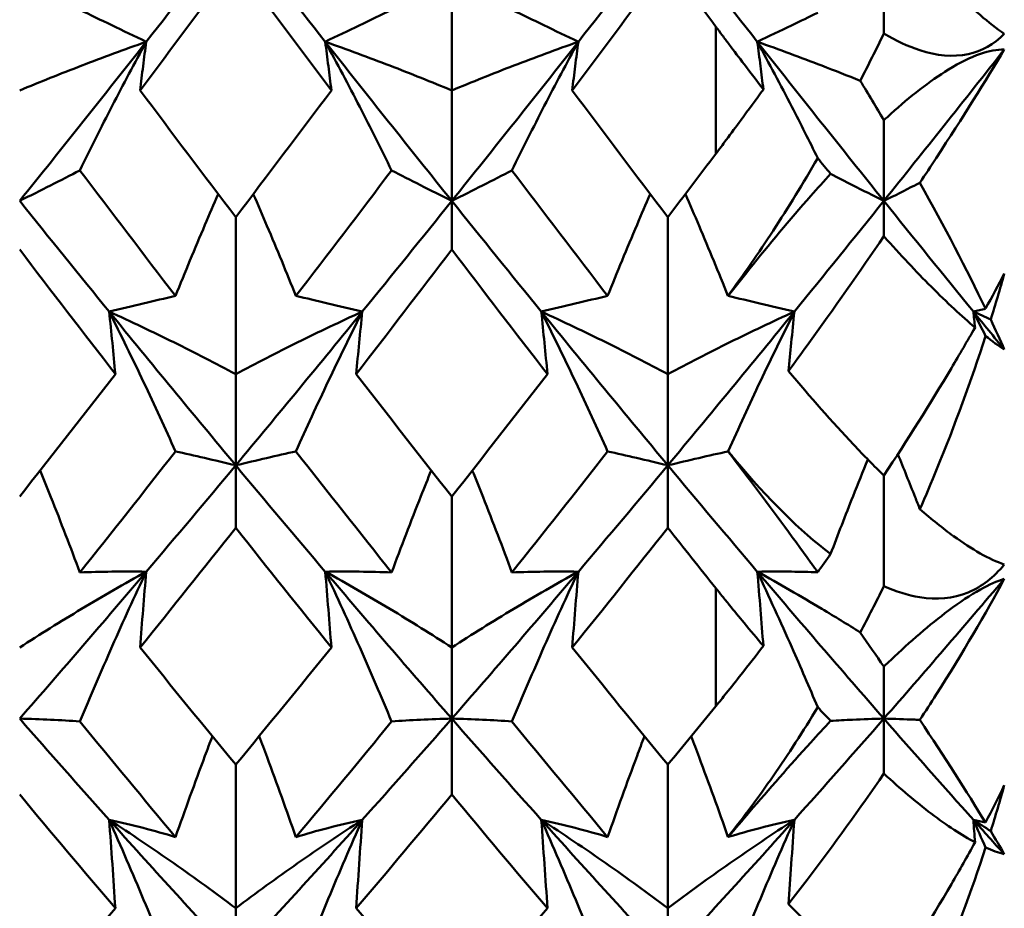
# Model space of a CAD drawing. Units: millimetres. Extents: x 6 to 1082, y 10 to 578.
# Drawn here: x 352 to 355, y 386 to 389 of the extents above; entities that cross this region are included whole.
import ezdxf

# ---------------------------------------------------------------- set-up
doc = ezdxf.new("R2010")
doc.units = ezdxf.units.MM
doc.layers.add('Sichtbare Kanten(SuP)', color=7, linetype='Continuous', lineweight=50)
doc.layers.add('Sichtbare tangentiale Kanten(SuP)', color=7, linetype='Continuous', lineweight=50, true_color=0xc0c0c0)

msp = doc.modelspace()

# ---------------------------------------------------------------- linework, layer by layer
at = {"layer": 'Sichtbare Kanten(SuP)'}
for p, q in [((354.9081, 388.9257), (354.9081, 388.5736)), ((353.6224, 388.8858), (353.6224, 388.4047)), ((353.6224, 388.0759), (353.6224, 388.4047)), ((354.9081, 388.0759), (354.9081, 388.316)), ((353.6224, 388.0759), (353.6224, 387.931)), ((354.9081, 388.0759), (354.9081, 387.9709)), ((352.9795, 388.0277), (352.9795, 387.5608)), ((354.2652, 388.0277), (354.2652, 387.5608)), ((352.9795, 387.2895), (352.9795, 387.5608)), ((354.2652, 387.2895), (354.2652, 387.5608)), ((352.9795, 387.2895), (352.9795, 387.1034)), ((354.2652, 387.2895), (354.2652, 387.1034)), ((354.9081, 387.2587), (354.9081, 386.9296)), ((353.6224, 387.1966), (353.6224, 386.7476)), ((353.6224, 386.5359), (353.6224, 386.7476)), ((354.9081, 386.5359), (354.9081, 386.6905)), ((353.6224, 386.5359), (353.6224, 386.3102)), ((354.9081, 386.5359), (354.9081, 386.3723)), ((352.9795, 386.3991), (352.9795, 385.9717)), ((354.2652, 386.3991), (354.2652, 385.9717)), ((352.9795, 385.8214), (352.9795, 385.9717)), ((354.2652, 385.8214), (354.2652, 385.9717))]:
    msp.add_line(p, q, dxfattribs=at)
for points in [[(352.7133, 388.5494), (352.802, 388.662), (352.8908, 388.7752), (352.9795, 388.889)], [(352.9795, 388.889), (353.0683, 388.7752), (353.157, 388.662), (353.2458, 388.5494)], [(353.999, 388.5494), (354.0877, 388.662), (354.1765, 388.7752), (354.2652, 388.889)], [(354.2652, 388.889), (354.354, 388.7752), (354.4427, 388.662), (354.5315, 388.5494)], [(352.9795, 388.7864), (352.8846, 388.6584), (352.7898, 388.5311), (352.6949, 388.4047)], [(353.2641, 388.4047), (353.1692, 388.5312), (353.0744, 388.6584), (352.9795, 388.7864)], [(354.2652, 388.7864), (354.1704, 388.6584), (354.0755, 388.5311), (353.9806, 388.4047)], [(354.4081, 388.5942), (354.3604, 388.6581), (354.3128, 388.7222), (354.2652, 388.7864)], [(354.9081, 388.5736), (354.885, 388.5262), (354.8615, 388.4795), (354.8376, 388.4335)], [(352.3367, 388.0759), (352.4622, 388.2323), (352.5877, 388.3902), (352.7133, 388.5494)], [(353.2458, 388.5494), (353.3713, 388.3902), (353.4968, 388.2323), (353.6224, 388.0759)], [(353.6224, 388.0759), (353.7479, 388.2323), (353.8734, 388.3902), (353.999, 388.5494)], [(354.5315, 388.5494), (354.657, 388.3902), (354.7826, 388.2323), (354.9081, 388.0759)], [(354.9081, 388.0759), (355.0275, 388.2247), (355.147, 388.3749), (355.2664, 388.5262)], [(354.8376, 388.4335), (354.8617, 388.394), (354.8852, 388.3548), (354.9081, 388.316)], [(352.6949, 388.4047), (352.7898, 388.2782), (352.8847, 388.1525), (352.9795, 388.0277)], [(352.9795, 388.0277), (353.0744, 388.1525), (353.1692, 388.2782), (353.2641, 388.4047)], [(353.9806, 388.4047), (354.0754, 388.2783), (354.1703, 388.1526), (354.2652, 388.0277)], [(354.2652, 388.0277), (354.3129, 388.0903), (354.3605, 388.1532), (354.4081, 388.2163)], [(354.7496, 388.1562), (354.7369, 388.1716), (354.7241, 388.1873), (354.7112, 388.2032)], [(352.8004, 387.7931), (352.7055, 387.9168), (352.6107, 388.0414), (352.5158, 388.1668)], [(353.4433, 388.1668), (353.3484, 388.0414), (353.2535, 387.9168), (353.1586, 387.7931)], [(354.0861, 387.7931), (353.9912, 387.9168), (353.8964, 388.0414), (353.8015, 388.1668)], [(355.0151, 388.1298), (355.0884, 387.9987), (355.1542, 387.873), (355.2105, 387.7554)], [(352.3367, 388.0759), (352.4254, 387.9654), (352.5142, 387.8556), (352.6029, 387.7466)], [(353.3561, 387.7466), (353.4449, 387.8556), (353.5336, 387.9654), (353.6224, 388.0759)], [(353.6224, 388.0759), (353.7111, 387.9654), (353.7999, 387.8556), (353.8886, 387.7466)], [(354.6418, 387.7466), (354.7306, 387.8556), (354.8193, 387.9654), (354.9081, 388.0759)], [(354.9081, 388.0759), (354.9968, 387.9654), (355.0856, 387.8556), (355.1744, 387.7466)], [(352.6213, 387.5608), (352.5264, 387.6832), (352.4316, 387.8066), (352.3367, 387.931)], [(353.6224, 387.931), (353.5275, 387.8066), (353.4326, 387.6832), (353.3378, 387.5608)], [(353.907, 387.5608), (353.812, 387.6833), (353.7172, 387.8067), (353.6224, 387.931)], [(355.2105, 387.7554), (355.23, 387.7908), (355.2487, 387.8257), (355.2664, 387.8599)], [(355.2664, 387.8599), (355.2536, 387.8141), (355.2401, 387.7684), (355.2259, 387.7228)], [(354.4441, 387.7937), (354.4443, 387.7935), (354.4445, 387.7933), (354.4446, 387.7931)], [(355.1744, 387.7466), (355.1865, 387.7496), (355.1986, 387.7525), (355.2105, 387.7554)], [(352.6029, 387.7466), (352.7285, 387.5925), (352.854, 387.44), (352.9795, 387.2895)], [(352.9795, 387.2895), (353.1051, 387.44), (353.2306, 387.5925), (353.3561, 387.7466)], [(353.8886, 387.7466), (354.0142, 387.5925), (354.1397, 387.44), (354.2652, 387.2895)], [(354.2652, 387.2895), (354.3908, 387.44), (354.5163, 387.5925), (354.6418, 387.7466)], [(355.1792, 387.6994), (355.1776, 387.7152), (355.176, 387.7309), (355.1744, 387.7466)], [(355.1744, 387.7466), (355.1865, 387.7224), (355.1986, 387.6982), (355.2105, 387.674)], [(355.2259, 387.7228), (355.2088, 387.7308), (355.1917, 387.7387), (355.1744, 387.7466)], [(355.1744, 387.7466), (355.205, 387.7089), (355.2357, 387.6714), (355.2664, 387.6339)], [(355.2259, 387.7228), (355.2401, 387.6926), (355.2536, 387.6629), (355.2664, 387.6339)], [(355.2664, 387.6339), (355.2491, 387.645), (355.2304, 387.6584), (355.2105, 387.674)], [(352.3367, 387.1966), (352.4316, 387.317), (352.5265, 387.4384), (352.6213, 387.5608)], [(353.3378, 387.5608), (353.4326, 387.4384), (353.5275, 387.3169), (353.6224, 387.1966)], [(353.6224, 387.1966), (353.7172, 387.3169), (353.8121, 387.4383), (353.907, 387.5608)], [(352.8004, 387.3308), (352.7055, 387.2097), (352.6107, 387.0896), (352.5158, 386.9707)], [(353.4433, 386.9707), (353.3484, 387.0896), (353.2535, 387.2097), (353.1586, 387.3308)], [(354.0861, 387.3308), (353.9912, 387.2097), (353.8964, 387.0896), (353.8015, 386.9707)], [(354.4446, 387.3314), (354.4445, 387.3312), (354.4443, 387.331), (354.4441, 387.3308)], [(352.7133, 386.973), (352.802, 387.0775), (352.8908, 387.183), (352.9795, 387.2895)], [(352.9795, 387.2895), (353.0683, 387.183), (353.157, 387.0775), (353.2458, 386.973)], [(353.999, 386.973), (354.0877, 387.0775), (354.1765, 387.183), (354.2652, 387.2895)], [(354.2652, 387.2895), (354.354, 387.183), (354.4427, 387.0775), (354.5315, 386.973)], [(352.9795, 387.1034), (352.8846, 386.9836), (352.7898, 386.865), (352.6949, 386.7476)], [(353.2641, 386.7476), (353.1692, 386.8651), (353.0744, 386.9837), (352.9795, 387.1034)], [(354.2652, 387.1034), (354.1704, 386.9836), (354.0755, 386.865), (353.9806, 386.7476)], [(354.4081, 386.9239), (354.3604, 386.9835), (354.3128, 387.0433), (354.2652, 387.1034)], [(354.7112, 386.9714), (354.724, 386.9894), (354.7368, 387.0075), (354.7496, 387.0257)], [(352.3367, 386.5359), (352.4622, 386.6795), (352.5877, 386.8252), (352.7133, 386.973)], [(353.2458, 386.973), (353.3713, 386.8252), (353.4968, 386.6795), (353.6224, 386.5359)], [(353.6224, 386.5359), (353.7479, 386.6795), (353.8734, 386.8252), (353.999, 386.973)], [(354.5315, 386.973), (354.657, 386.8252), (354.7826, 386.6795), (354.9081, 386.5359)], [(354.9081, 386.9296), (354.885, 386.883), (354.8615, 386.8373), (354.8376, 386.7925)], [(354.9081, 386.5359), (355.0275, 386.6725), (355.147, 386.8111), (355.2664, 386.9515)], [(354.8376, 386.7925), (354.8617, 386.7579), (354.8852, 386.7239), (354.9081, 386.6905)], [(352.6949, 386.7476), (352.7898, 386.6302), (352.8847, 386.514), (352.9795, 386.3991)], [(352.9795, 386.3991), (353.0744, 386.514), (353.1692, 386.6302), (353.2641, 386.7476)], [(353.9806, 386.7476), (354.0754, 386.6303), (354.1703, 386.5141), (354.2652, 386.3991)], [(354.2652, 386.3991), (354.3129, 386.4568), (354.3605, 386.5148), (354.4081, 386.5731)], [(354.7496, 386.5289), (354.7369, 386.5423), (354.7241, 386.5559), (354.7112, 386.5698)], [(352.3367, 386.5359), (352.4254, 386.4344), (352.5142, 386.3341), (352.6029, 386.2349)], [(352.8004, 386.1838), (352.7055, 386.297), (352.6107, 386.4116), (352.5158, 386.5274)], [(353.4433, 386.5274), (353.3484, 386.4116), (353.2535, 386.297), (353.1586, 386.1838)], [(353.3561, 386.2349), (353.4449, 386.3341), (353.5336, 386.4344), (353.6224, 386.5359)], [(353.6224, 386.5359), (353.7111, 386.4344), (353.7999, 386.3341), (353.8886, 386.2349)], [(354.0861, 386.1838), (353.9912, 386.297), (353.8964, 386.4116), (353.8015, 386.5274)], [(354.6418, 386.2349), (354.7306, 386.3341), (354.8193, 386.4344), (354.9081, 386.5359)], [(354.9081, 386.5359), (354.9968, 386.4344), (355.0856, 386.3341), (355.1744, 386.2349)], [(355.0151, 386.532), (355.0884, 386.4219), (355.1542, 386.3193), (355.2105, 386.2268)], [(355.2105, 386.2268), (355.23, 386.2641), (355.2487, 386.3013), (355.2664, 386.3382)], [(355.2664, 386.3382), (355.2536, 386.2923), (355.2401, 386.2466), (355.2259, 386.2012)], [(352.6213, 385.9717), (352.5264, 386.0831), (352.4316, 386.196), (352.3367, 386.3102)], [(353.6224, 386.3102), (353.5275, 386.196), (353.4326, 386.0831), (353.3378, 385.9717)], [(353.907, 385.9717), (353.812, 386.0832), (353.7172, 386.1961), (353.6224, 386.3102)], [(352.6029, 386.2349), (352.7285, 386.0946), (352.854, 385.9567), (352.9795, 385.8214)], [(352.9795, 385.8214), (353.1051, 385.9567), (353.2306, 386.0946), (353.3561, 386.2349)], [(353.8886, 386.2349), (354.0142, 386.0946), (354.1397, 385.9567), (354.2652, 385.8214)], [(354.2652, 385.8214), (354.3908, 385.9567), (354.5163, 386.0946), (354.6418, 386.2349)], [(355.1792, 386.1681), (355.1776, 386.1904), (355.176, 386.2126), (355.1744, 386.2349)], [(355.1744, 386.2349), (355.1865, 386.2322), (355.1986, 386.2295), (355.2105, 386.2268)], [(355.1744, 386.2349), (355.1865, 386.2075), (355.1986, 386.1801), (355.2105, 386.1527)], [(355.2259, 386.2012), (355.2088, 386.2125), (355.1917, 386.2237), (355.1744, 386.2349)], [(355.1744, 386.2349), (355.205, 386.2006), (355.2357, 386.1665), (355.2664, 386.1325)], [(355.2259, 386.2012), (355.2401, 386.1776), (355.2536, 386.1547), (355.2664, 386.1325)], [(354.4441, 386.1844), (354.4443, 386.1842), (354.4445, 386.1841), (354.4446, 386.1839)], [(355.2664, 386.1325), (355.2491, 386.137), (355.2304, 386.1437), (355.2105, 386.1527)], [(352.3367, 385.6418), (352.4316, 385.7503), (352.5265, 385.8603), (352.6213, 385.9717)], [(353.3378, 385.9717), (353.4326, 385.8603), (353.5275, 385.7503), (353.6224, 385.6418)], [(353.6224, 385.6418), (353.7172, 385.7503), (353.8121, 385.8603), (353.907, 385.9717)]]:
    msp.add_open_spline(points, degree=3, dxfattribs=at)
for points, knots in [([(355.0151, 388.8054), (355.0504, 388.7673), (355.084, 388.7326), (355.1697, 388.6488), (355.2214, 388.6037), (355.2664, 388.5726)], [0.10746482, 0.10746482, 0.10746482, 0.10746482, 0.12882649, 0.12882649, 0.16534605, 0.16534605, 0.16534605, 0.16534605]), ([(352.7133, 388.5494), (352.6781, 388.5661), (352.6439, 388.5825), (352.5781, 388.6141), (352.5465, 388.6294), (352.5158, 388.6444)], [-0.05792103, -0.05792103, -0.05792103, -0.05792103, -0.02866431, -0.02866431, 0, 0, 0, 0]), ([(353.2458, 388.5494), (353.2805, 388.5659), (353.3143, 388.582), (353.38, 388.6136), (353.4121, 388.6292), (353.4433, 388.6444)], [-0.05792103, -0.05792103, -0.05792103, -0.05792103, -0.02905939, -0.02905939, 0, 0, 0, 0]), ([(353.999, 388.5494), (353.9638, 388.5661), (353.9296, 388.5825), (353.8638, 388.6141), (353.8322, 388.6294), (353.8015, 388.6444)], [-0.05792103, -0.05792103, -0.05792103, -0.05792103, -0.02865633, -0.02865633, 0, 0, 0, 0]), ([(354.5315, 388.5494), (354.5662, 388.5659), (354.6, 388.582), (354.6595, 388.6107), (354.6856, 388.6233), (354.7112, 388.6357)], [-0.05792103, -0.05792103, -0.05792103, -0.05792103, -0.02904964, -0.02904964, -0.00550679, -0.00550679, -0.00550679, -0.00550679]), ([(354.5495, 388.4077), (354.5304, 388.4325), (354.5112, 388.4575), (354.4773, 388.502), (354.4627, 388.5215), (354.4409, 388.5503), (354.4339, 388.5597), (354.4206, 388.5774), (354.4144, 388.5858), (354.4081, 388.5942)], [0.11254176, 0.11254176, 0.11254176, 0.11254176, 0.11993974, 0.11993974, 0.12559818, 0.12559818, 0.12830011, 0.12830011, 0.13071124, 0.13071124, 0.13071124, 0.13071124]), ([(355.2664, 388.5726), (355.2357, 388.5419), (355.1999, 388.5216), (355.1136, 388.5029), (355.0648, 388.508), (354.9792, 388.5358), (354.9435, 388.5528), (354.9081, 388.5736)], [0, 0, 0, 0, 0.018613, 0.018613, 0.03936909, 0.03936909, 0.0540816, 0.0540816, 0.0540816, 0.0540816]), ([(352.3367, 388.4047), (352.3966, 388.4296), (352.4581, 388.4541), (352.5836, 388.5024), (352.6477, 388.5261), (352.7133, 388.5494)], [-0.06156924, -0.06156924, -0.06156924, -0.06156924, -0.03067444, -0.03067444, 0, 0, 0, 0]), ([(352.7133, 388.5494), (352.6785, 388.4858), (352.6448, 388.4222), (352.579, 388.2947), (352.5469, 388.2307), (352.5158, 388.1668)], [-0.05792102, -0.05792102, -0.05792102, -0.05792102, -0.02906456, -0.02906456, 0, 0, 0, 0]), ([(352.6949, 388.4047), (352.6978, 388.4288), (352.7008, 388.4529), (352.7069, 388.5012), (352.71, 388.5253), (352.7133, 388.5494)], [-0.04871241, -0.04871241, -0.04871241, -0.04871241, -0.02435584, -0.02435584, 0, 0, 0, 0]), ([(353.2641, 388.4047), (353.2612, 388.4288), (353.2582, 388.4529), (353.2521, 388.5012), (353.249, 388.5253), (353.2458, 388.5494)], [-0.04871241, -0.04871241, -0.04871241, -0.04871241, -0.02435581, -0.02435581, 0, 0, 0, 0]), ([(353.2458, 388.5494), (353.281, 388.4849), (353.3152, 388.4204), (353.3809, 388.2929), (353.4125, 388.2298), (353.4433, 388.1668)], [-0.05792103, -0.05792103, -0.05792103, -0.05792103, -0.02866112, -0.02866112, 0, 0, 0, 0]), ([(353.6224, 388.4047), (353.5624, 388.4296), (353.5009, 388.4542), (353.3753, 388.5024), (353.3113, 388.5261), (353.2458, 388.5494)], [-0.06156924, -0.06156924, -0.06156924, -0.06156924, -0.03065143, -0.03065143, 0, 0, 0, 0]), ([(353.6224, 388.4047), (353.6824, 388.4296), (353.7439, 388.4542), (353.8695, 388.5025), (353.9334, 388.5261), (353.999, 388.5494)], [-0.06156923, -0.06156923, -0.06156923, -0.06156923, -0.0306409, -0.0306409, 0, 0, 0, 0]), ([(353.999, 388.5494), (353.9642, 388.4858), (353.9305, 388.4221), (353.8647, 388.2946), (353.8327, 388.2307), (353.8015, 388.1668)], [-0.05792103, -0.05792103, -0.05792103, -0.05792103, -0.02905703, -0.02905703, 0, 0, 0, 0]), ([(353.9806, 388.4047), (353.9835, 388.4288), (353.9865, 388.4529), (353.9926, 388.5012), (353.9958, 388.5253), (353.999, 388.5494)], [-0.04871241, -0.04871241, -0.04871241, -0.04871241, -0.02435577, -0.02435577, 0, 0, 0, 0]), ([(354.5495, 388.4077), (354.5467, 388.4308), (354.5438, 388.4539), (354.5378, 388.5012), (354.5347, 388.5253), (354.5315, 388.5494)], [-0.04770715, -0.04770715, -0.04770715, -0.04770715, -0.02435573, -0.02435573, 0, 0, 0, 0]), ([(354.8376, 388.4335), (354.8001, 388.4486), (354.762, 388.4636), (354.6609, 388.5025), (354.597, 388.5261), (354.5315, 388.5494)], [-0.0495834, -0.0495834, -0.0495834, -0.0495834, -0.03060807, -0.03060807, 0, 0, 0, 0]), ([(354.5315, 388.5494), (354.5667, 388.4849), (354.6009, 388.4204), (354.6604, 388.305), (354.6861, 388.254), (354.7112, 388.2032)], [-0.05792103, -0.05792103, -0.05792103, -0.05792103, -0.02865176, -0.02865176, -0.0055068, -0.0055068, -0.0055068, -0.0055068]), ([(354.9081, 388.316), (354.915, 388.3224), (354.9219, 388.3287), (354.9861, 388.3864), (355.0443, 388.4325), (355.1337, 388.4873), (355.1655, 388.503), (355.2215, 388.5221), (355.2452, 388.5263), (355.2664, 388.5262)], [0.07975202, 0.07975202, 0.07975202, 0.07975202, 0.08321059, 0.08321059, 0.11215255, 0.11215255, 0.12962736, 0.12962736, 0.14518732, 0.14518732, 0.14518732, 0.14518732]), ([(355.2664, 388.5262), (355.2115, 388.4337), (355.1429, 388.3247), (355.0478, 388.1792), (355.0316, 388.1547), (355.0151, 388.1298)], [0, 0, 0, 0, 0.03803853, 0.03803853, 0.04560072, 0.04560072, 0.04560072, 0.04560072]), ([(354.4081, 388.2163), (354.4184, 388.2299), (354.4287, 388.2437), (354.4537, 388.2772), (354.4685, 388.297), (354.5053, 388.347), (354.5274, 388.3772), (354.5495, 388.4077)], [0.00001227, 0.00001227, 0.00001227, 0.00001227, 0.00532055, 0.00532055, 0.01292854, 0.01292854, 0.02435377, 0.02435377, 0.02435377, 0.02435377]), ([(354.7112, 388.2032), (354.6677, 388.1283), (354.6234, 388.0562), (354.5353, 387.921), (354.4904, 387.8561), (354.4441, 387.7937)], [0.14519509, 0.14519509, 0.14519509, 0.14519509, 0.17359054, 0.17359054, 0.2009578, 0.2009578, 0.2009578, 0.2009578]), ([(352.5158, 388.1668), (352.4875, 388.1522), (352.4584, 388.1373), (352.3988, 388.107), (352.3682, 388.0916), (352.3367, 388.0759)], [-0.0584267, -0.0584267, -0.0584267, -0.0584267, -0.02904959, -0.02904959, 0, 0, 0, 0]), ([(353.4433, 388.1668), (353.4711, 388.1524), (353.4998, 388.1377), (353.5594, 388.1074), (353.5904, 388.0919), (353.6224, 388.0759)], [-0.05842671, -0.05842671, -0.05842671, -0.05842671, -0.02944469, -0.02944469, 0, 0, 0, 0]), ([(353.8015, 388.1668), (353.7733, 388.1522), (353.7441, 388.1373), (353.6845, 388.107), (353.6539, 388.0916), (353.6224, 388.0759)], [-0.0584267, -0.0584267, -0.0584267, -0.0584267, -0.02904298, -0.02904298, 0, 0, 0, 0]), ([(354.4446, 387.7931), (354.4655, 387.8198), (354.4867, 387.8467), (354.5664, 387.9461), (354.6276, 388.0197), (354.7105, 388.1133), (354.7302, 388.1351), (354.7496, 388.1562)], [0.00622993, 0.00622993, 0.00622993, 0.00622993, 0.01679331, 0.01679331, 0.0454219, 0.0454219, 0.05443185, 0.05443185, 0.05443185, 0.05443185]), ([(354.7496, 388.1562), (354.771, 388.1452), (354.7928, 388.134), (354.8452, 388.1074), (354.8761, 388.0919), (354.9081, 388.0759)], [-0.05132138, -0.05132138, -0.05132138, -0.05132138, -0.02943488, -0.02943488, 0, 0, 0, 0]), ([(355.0151, 388.1298), (355.01, 388.1272), (355.0049, 388.1246), (354.9702, 388.107), (354.9396, 388.0916), (354.9081, 388.0759)], [-0.03404671, -0.03404671, -0.03404671, -0.03404671, -0.02903357, -0.02903357, 0, 0, 0, 0]), ([(352.8004, 387.7931), (352.8286, 387.8636), (352.8577, 387.9341), (352.9008, 388.0352), (352.914, 388.0658), (352.9274, 388.0964)], [-0.0584267, -0.0584267, -0.0584267, -0.0584267, -0.02904796, -0.02904796, -0.01629274, -0.01629274, -0.01629274, -0.01629274]), ([(353.1586, 387.7931), (353.1308, 387.8626), (353.1021, 387.9322), (353.0591, 388.0333), (353.0455, 388.0648), (353.0317, 388.0964)], [-0.05842671, -0.05842671, -0.05842671, -0.05842671, -0.02944803, -0.02944803, -0.01629268, -0.01629268, -0.01629268, -0.01629268]), ([(354.0861, 387.7931), (354.1144, 387.8636), (354.1435, 387.9341), (354.1865, 388.0352), (354.1997, 388.0658), (354.2131, 388.0964)], [-0.0584267, -0.0584267, -0.0584267, -0.0584267, -0.0290407, -0.0290407, -0.01629274, -0.01629274, -0.01629274, -0.01629274]), ([(354.4441, 387.7937), (354.4163, 387.863), (354.3877, 387.9324), (354.3448, 388.0333), (354.3312, 388.0649), (354.3174, 388.0964)], [-0.05835006, -0.05835006, -0.05835006, -0.05835006, -0.02943968, -0.02943968, -0.01629268, -0.01629268, -0.01629268, -0.01629268]), ([(354.9081, 387.9709), (354.8364, 387.8659), (354.7598, 387.7565), (354.6614, 387.6205), (354.6429, 387.5951), (354.6243, 387.5698)], [0.061272, 0.061272, 0.061272, 0.061272, 0.0916104, 0.0916104, 0.0986226, 0.0986226, 0.0986226, 0.0986226]), ([(355.1792, 387.6994), (355.1397, 387.7326), (355.096, 387.7732), (355.0043, 387.8655), (354.9573, 387.9157), (354.9081, 387.9709)], [0.01884399, 0.01884399, 0.01884399, 0.01884399, 0.04212684, 0.04212684, 0.06386082, 0.06386082, 0.06386082, 0.06386082]), ([(352.6029, 387.7466), (352.6377, 387.7551), (352.6714, 387.7632), (352.7372, 387.7787), (352.7692, 387.7861), (352.8004, 387.7931)], [-0.05792102, -0.05792102, -0.05792102, -0.05792102, -0.02906625, -0.02906625, 0, 0, 0, 0]), ([(353.3561, 387.7466), (353.3209, 387.7552), (353.2867, 387.7634), (353.221, 387.7789), (353.1894, 387.7862), (353.1586, 387.7931)], [-0.05792103, -0.05792103, -0.05792103, -0.05792103, -0.02866431, -0.02866431, 0, 0, 0, 0]), ([(353.8886, 387.7466), (353.9234, 387.7551), (353.9571, 387.7632), (354.0229, 387.7787), (354.055, 387.7861), (354.0861, 387.7931)], [-0.05792103, -0.05792103, -0.05792103, -0.05792103, -0.02905939, -0.02905939, 0, 0, 0, 0]), ([(354.6418, 387.7466), (354.6066, 387.7552), (354.5724, 387.7634), (354.5068, 387.7789), (354.4753, 387.7861), (354.4446, 387.7931)], [-0.05792103, -0.05792103, -0.05792103, -0.05792103, -0.02865633, -0.02865633, -0.00007799, -0.00007799, -0.00007799, -0.00007799]), ([(352.6213, 387.5608), (352.6184, 387.5917), (352.6154, 387.6227), (352.6093, 387.6847), (352.6061, 387.7156), (352.6029, 387.7466)], [-0.04871241, -0.04871241, -0.04871241, -0.04871241, -0.02435587, -0.02435587, 0, 0, 0, 0]), ([(352.6029, 387.7466), (352.6381, 387.6766), (352.6723, 387.6066), (352.738, 387.468), (352.7697, 387.3994), (352.8004, 387.3308)], [-0.05792103, -0.05792103, -0.05792103, -0.05792103, -0.0286677, -0.0286677, 0, 0, 0, 0]), ([(352.9795, 387.5608), (352.9196, 387.5927), (352.8581, 387.6243), (352.7326, 387.6862), (352.6685, 387.7167), (352.6029, 387.7466)], [-0.06156924, -0.06156924, -0.06156924, -0.06156924, -0.03068198, -0.03068198, 0, 0, 0, 0]), ([(352.9795, 387.5608), (353.0395, 387.5927), (353.1009, 387.6243), (353.2265, 387.6862), (353.2905, 387.7167), (353.3561, 387.7466)], [-0.06156924, -0.06156924, -0.06156924, -0.06156924, -0.03067444, -0.03067444, 0, 0, 0, 0]), ([(353.3561, 387.7466), (353.3214, 387.6776), (353.2877, 387.6085), (353.2219, 387.4699), (353.1898, 387.4003), (353.1586, 387.3308)], [-0.05792102, -0.05792102, -0.05792102, -0.05792102, -0.02906456, -0.02906456, 0, 0, 0, 0]), ([(353.3378, 387.5608), (353.3407, 387.5917), (353.3437, 387.6227), (353.3498, 387.6847), (353.3529, 387.7156), (353.3561, 387.7466)], [-0.04871241, -0.04871241, -0.04871241, -0.04871241, -0.02435584, -0.02435584, 0, 0, 0, 0]), ([(353.907, 387.5608), (353.9041, 387.5917), (353.9011, 387.6227), (353.895, 387.6847), (353.8919, 387.7156), (353.8886, 387.7466)], [-0.04871241, -0.04871241, -0.04871241, -0.04871241, -0.02435581, -0.02435581, 0, 0, 0, 0]), ([(353.8886, 387.7466), (353.9239, 387.6766), (353.958, 387.6066), (354.0238, 387.468), (354.0554, 387.3994), (354.0861, 387.3308)], [-0.05792103, -0.05792103, -0.05792103, -0.05792103, -0.02866112, -0.02866112, 0, 0, 0, 0]), ([(354.2652, 387.5608), (354.2052, 387.5928), (354.1437, 387.6243), (354.0182, 387.6863), (353.9542, 387.7167), (353.8886, 387.7466)], [-0.06156924, -0.06156924, -0.06156924, -0.06156924, -0.03065143, -0.03065143, 0, 0, 0, 0]), ([(354.2652, 387.5608), (354.3253, 387.5928), (354.3868, 387.6243), (354.5123, 387.6863), (354.5763, 387.7167), (354.6418, 387.7466)], [-0.06156923, -0.06156923, -0.06156923, -0.06156923, -0.0306409, -0.0306409, 0, 0, 0, 0]), ([(354.6418, 387.7466), (354.6071, 387.6775), (354.5734, 387.6084), (354.5077, 387.4701), (354.4757, 387.4007), (354.4446, 387.3314)], [-0.05792103, -0.05792103, -0.05792103, -0.05792103, -0.02905703, -0.02905703, -0.00007799, -0.00007799, -0.00007799, -0.00007799]), ([(354.6243, 387.5698), (354.627, 387.5978), (354.6297, 387.6257), (354.6355, 387.6847), (354.6386, 387.7156), (354.6418, 387.7466)], [-0.04634495, -0.04634495, -0.04634495, -0.04634495, -0.02435577, -0.02435577, 0, 0, 0, 0]), ([(354.9081, 387.2587), (354.9778, 387.3647), (355.0458, 387.4726), (355.133, 387.6191), (355.1565, 387.6595), (355.1792, 387.6994)], [0.08749042, 0.08749042, 0.08749042, 0.08749042, 0.12538914, 0.12538914, 0.13976463, 0.13976463, 0.13976463, 0.13976463]), ([(355.2105, 387.674), (355.1675, 387.5406), (355.119, 387.4084), (355.0493, 387.2386), (355.0324, 387.1987), (355.0151, 387.1592)], [0.01944841, 0.01944841, 0.01944841, 0.01944841, 0.06147768, 0.06147768, 0.0745884, 0.0745884, 0.0745884, 0.0745884]), ([(354.6243, 387.5698), (354.6892, 387.4924), (354.7541, 387.4188), (354.8487, 387.3183), (354.8789, 387.2875), (354.9081, 387.2587)], [0.03712535, 0.03712535, 0.03712535, 0.03712535, 0.07057026, 0.07057026, 0.08681111, 0.08681111, 0.08681111, 0.08681111]), ([(352.8004, 387.3308), (352.8283, 387.3246), (352.8569, 387.3182), (352.9166, 387.3044), (352.9476, 387.2971), (352.9795, 387.2895)], [-0.05842671, -0.05842671, -0.05842671, -0.05842671, -0.02945159, -0.02945159, 0, 0, 0, 0]), ([(353.1586, 387.3308), (353.1304, 387.3246), (353.1013, 387.318), (353.0416, 387.3042), (353.0111, 387.297), (352.9795, 387.2895)], [-0.0584267, -0.0584267, -0.0584267, -0.0584267, -0.02904959, -0.02904959, 0, 0, 0, 0]), ([(354.0861, 387.3308), (354.114, 387.3246), (354.1427, 387.3182), (354.2023, 387.3044), (354.2333, 387.2971), (354.2652, 387.2895)], [-0.05842671, -0.05842671, -0.05842671, -0.05842671, -0.02944469, -0.02944469, 0, 0, 0, 0]), ([(354.4441, 387.3308), (354.416, 387.3245), (354.3869, 387.318), (354.3273, 387.3042), (354.2968, 387.297), (354.2652, 387.2895)], [-0.05835005, -0.05835005, -0.05835005, -0.05835005, -0.02904298, -0.02904298, 0, 0, 0, 0]), ([(354.4441, 387.3308), (354.4658, 387.3027), (354.4871, 387.2748), (354.5718, 387.163), (354.6328, 387.0801), (354.6975, 386.9903), (354.7044, 386.9808), (354.7112, 386.9714)], [0.00625599, 0.00625599, 0.00625599, 0.00625599, 0.01760894, 0.01760894, 0.05202243, 0.05202243, 0.056109, 0.056109, 0.056109, 0.056109]), ([(354.7496, 387.0257), (354.6586, 387.0946), (354.5631, 387.1891), (354.4588, 387.3141), (354.4517, 387.3227), (354.4446, 387.3314)], [0.07636179, 0.07636179, 0.07636179, 0.07636179, 0.11423052, 0.11423052, 0.11701187, 0.11701187, 0.11701187, 0.11701187]), ([(355.0151, 387.1592), (355.0104, 387.1711), (355.0058, 387.183), (354.9842, 387.2373), (354.9671, 387.2799), (354.9496, 387.3224)], [-0.03404658, -0.03404658, -0.03404658, -0.03404658, -0.02943968, -0.02943968, -0.01293166, -0.01293166, -0.01293166, -0.01293166]), ([(354.7496, 387.0257), (354.7713, 387.0831), (354.7936, 387.1405), (354.8307, 387.2342), (354.8454, 387.2705), (354.8602, 387.3069)], [-0.05132138, -0.05132138, -0.05132138, -0.05132138, -0.0290407, -0.0290407, -0.0149402, -0.0149402, -0.0149402, -0.0149402]), ([(352.5158, 386.9707), (352.4879, 387.0454), (352.4592, 387.1201), (352.4192, 387.2212), (352.4086, 387.2478), (352.3978, 387.2743)], [-0.05842671, -0.05842671, -0.05842671, -0.05842671, -0.02945401, -0.02945401, -0.01915587, -0.01915587, -0.01915587, -0.01915587]), ([(353.4433, 386.9707), (353.4715, 387.0464), (353.5006, 387.1222), (353.5407, 387.2233), (353.5509, 387.2488), (353.5612, 387.2743)], [-0.0584267, -0.0584267, -0.0584267, -0.0584267, -0.02904796, -0.02904796, -0.01915596, -0.01915596, -0.01915596, -0.01915596]), ([(353.8015, 386.9707), (353.7736, 387.0454), (353.745, 387.1201), (353.7049, 387.2213), (353.6943, 387.2478), (353.6835, 387.2743)], [-0.05842671, -0.05842671, -0.05842671, -0.05842671, -0.02944803, -0.02944803, -0.01915587, -0.01915587, -0.01915587, -0.01915587]), ([(355.0151, 387.1592), (355.0504, 387.1285), (355.084, 387.1016), (355.1697, 387.0394), (355.2214, 387.0094), (355.2664, 386.9946)], [0.10746482, 0.10746482, 0.10746482, 0.10746482, 0.12882649, 0.12882649, 0.16534605, 0.16534605, 0.16534605, 0.16534605]), ([(355.2664, 386.9946), (355.2357, 386.9564), (355.1999, 386.9283), (355.1136, 386.8927), (355.0648, 386.8891), (354.9792, 386.9027), (354.9435, 386.9141), (354.9081, 386.9296)], [0, 0, 0, 0, 0.018613, 0.018613, 0.03936909, 0.03936909, 0.0540816, 0.0540816, 0.0540816, 0.0540816]), ([(352.3367, 386.7476), (352.3966, 386.7863), (352.458, 386.8246), (352.5835, 386.8997), (352.6476, 386.9367), (352.7133, 386.973)], [-0.06156924, -0.06156924, -0.06156924, -0.06156924, -0.03069873, -0.03069873, 0, 0, 0, 0]), ([(352.7133, 386.973), (352.6781, 386.9735), (352.6439, 386.9735), (352.5781, 386.9727), (352.5465, 386.9719), (352.5158, 386.9707)], [-0.05792103, -0.05792103, -0.05792103, -0.05792103, -0.02867001, -0.02867001, 0, 0, 0, 0]), ([(352.7133, 386.973), (352.6785, 386.8991), (352.6448, 386.8252), (352.579, 386.6766), (352.547, 386.602), (352.5158, 386.5274)], [-0.05792102, -0.05792102, -0.05792102, -0.05792102, -0.02907001, -0.02907001, 0, 0, 0, 0]), ([(352.6949, 386.7476), (352.6978, 386.7852), (352.7008, 386.8228), (352.7069, 386.8979), (352.71, 386.9355), (352.7133, 386.973)], [-0.04871241, -0.04871241, -0.04871241, -0.04871241, -0.02435589, -0.02435589, 0, 0, 0, 0]), ([(353.2458, 386.973), (353.2805, 386.9735), (353.3142, 386.9735), (353.38, 386.9727), (353.4121, 386.9719), (353.4433, 386.9707)], [-0.05792102, -0.05792102, -0.05792102, -0.05792102, -0.02906625, -0.02906625, 0, 0, 0, 0]), ([(353.2641, 386.7476), (353.2612, 386.7852), (353.2582, 386.8228), (353.2521, 386.8979), (353.249, 386.9355), (353.2458, 386.973)], [-0.04871241, -0.04871241, -0.04871241, -0.04871241, -0.02435587, -0.02435587, 0, 0, 0, 0]), ([(353.2458, 386.973), (353.281, 386.8981), (353.3152, 386.8231), (353.3809, 386.6746), (353.4125, 386.601), (353.4433, 386.5274)], [-0.05792103, -0.05792103, -0.05792103, -0.05792103, -0.0286677, -0.0286677, 0, 0, 0, 0]), ([(353.6224, 386.7476), (353.5624, 386.7864), (353.501, 386.8246), (353.3755, 386.8998), (353.3114, 386.9367), (353.2458, 386.973)], [-0.06156924, -0.06156924, -0.06156924, -0.06156924, -0.03068198, -0.03068198, 0, 0, 0, 0]), ([(353.6224, 386.7476), (353.6823, 386.7864), (353.7438, 386.8246), (353.8693, 386.8998), (353.9334, 386.9367), (353.999, 386.973)], [-0.06156924, -0.06156924, -0.06156924, -0.06156924, -0.03067444, -0.03067444, 0, 0, 0, 0]), ([(353.999, 386.973), (353.9638, 386.9735), (353.9296, 386.9735), (353.8638, 386.9727), (353.8322, 386.9719), (353.8015, 386.9707)], [-0.05792103, -0.05792103, -0.05792103, -0.05792103, -0.02866431, -0.02866431, 0, 0, 0, 0]), ([(353.999, 386.973), (353.9642, 386.8991), (353.9305, 386.8251), (353.8647, 386.6766), (353.8327, 386.602), (353.8015, 386.5274)], [-0.05792102, -0.05792102, -0.05792102, -0.05792102, -0.02906456, -0.02906456, 0, 0, 0, 0]), ([(353.9806, 386.7476), (353.9835, 386.7852), (353.9865, 386.8228), (353.9926, 386.8979), (353.9958, 386.9355), (353.999, 386.973)], [-0.04871241, -0.04871241, -0.04871241, -0.04871241, -0.02435584, -0.02435584, 0, 0, 0, 0]), ([(354.5315, 386.973), (354.5662, 386.9735), (354.6, 386.9735), (354.6595, 386.9728), (354.6856, 386.9722), (354.7112, 386.9714)], [-0.05792103, -0.05792103, -0.05792103, -0.05792103, -0.02905939, -0.02905939, -0.00550679, -0.00550679, -0.00550679, -0.00550679]), ([(354.5495, 386.7523), (354.5467, 386.7883), (354.5438, 386.8243), (354.5378, 386.8979), (354.5347, 386.9355), (354.5315, 386.973)], [-0.04770715, -0.04770715, -0.04770715, -0.04770715, -0.02435581, -0.02435581, 0, 0, 0, 0]), ([(354.8376, 386.7925), (354.8002, 386.816), (354.7622, 386.8393), (354.661, 386.8999), (354.597, 386.9367), (354.5315, 386.973)], [-0.04958341, -0.04958341, -0.04958341, -0.04958341, -0.03065143, -0.03065143, 0, 0, 0, 0]), ([(354.5315, 386.973), (354.5667, 386.8981), (354.6009, 386.8231), (354.6604, 386.6887), (354.6861, 386.6292), (354.7112, 386.5698)], [-0.05792103, -0.05792103, -0.05792103, -0.05792103, -0.02866112, -0.02866112, -0.0055068, -0.0055068, -0.0055068, -0.0055068]), ([(354.9081, 386.6905), (354.915, 386.6972), (354.9219, 386.7038), (354.9861, 386.7646), (355.0443, 386.8155), (355.1337, 386.8823), (355.1655, 386.9035), (355.2215, 386.9345), (355.2452, 386.9449), (355.2664, 386.9515)], [0.07975202, 0.07975202, 0.07975202, 0.07975202, 0.08321059, 0.08321059, 0.11215255, 0.11215255, 0.12962736, 0.12962736, 0.14518732, 0.14518732, 0.14518732, 0.14518732]), ([(355.2664, 386.9515), (355.2115, 386.8485), (355.1429, 386.7322), (355.0478, 386.5824), (355.0316, 386.5573), (355.0151, 386.532)], [0, 0, 0, 0, 0.03803853, 0.03803853, 0.04560072, 0.04560072, 0.04560072, 0.04560072]), ([(354.5495, 386.7523), (354.5304, 386.7748), (354.5112, 386.7976), (354.4773, 386.8385), (354.4627, 386.8564), (354.4409, 386.8831), (354.4339, 386.8918), (354.4206, 386.9083), (354.4144, 386.9161), (354.4081, 386.9239)], [0.11254176, 0.11254176, 0.11254176, 0.11254176, 0.11993974, 0.11993974, 0.12559818, 0.12559818, 0.12830011, 0.12830011, 0.13071124, 0.13071124, 0.13071124, 0.13071124]), ([(354.4081, 386.5731), (354.4184, 386.5857), (354.4287, 386.5984), (354.4537, 386.6296), (354.4685, 386.6481), (354.5053, 386.6949), (354.5274, 386.7234), (354.5495, 386.7523)], [0.00001227, 0.00001227, 0.00001227, 0.00001227, 0.00532055, 0.00532055, 0.01292854, 0.01292854, 0.02435377, 0.02435377, 0.02435377, 0.02435377]), ([(354.7112, 386.5698), (354.6677, 386.4981), (354.6234, 386.4296), (354.5353, 386.3024), (354.4904, 386.2419), (354.4441, 386.1844)], [0.14519509, 0.14519509, 0.14519509, 0.14519509, 0.17359054, 0.17359054, 0.2009578, 0.2009578, 0.2009578, 0.2009578]), ([(352.5158, 386.5274), (352.4876, 386.5295), (352.4585, 386.5314), (352.3988, 386.5342), (352.3682, 386.5353), (352.3367, 386.5359)], [-0.0584267, -0.0584267, -0.0584267, -0.0584267, -0.02905442, -0.02905442, 0, 0, 0, 0]), ([(353.4433, 386.5274), (353.4711, 386.5295), (353.4998, 386.5313), (353.5594, 386.5342), (353.5904, 386.5353), (353.6224, 386.5359)], [-0.05842671, -0.05842671, -0.05842671, -0.05842671, -0.02945159, -0.02945159, 0, 0, 0, 0]), ([(353.8015, 386.5274), (353.7733, 386.5295), (353.7442, 386.5314), (353.6845, 386.5342), (353.6539, 386.5353), (353.6224, 386.5359)], [-0.0584267, -0.0584267, -0.0584267, -0.0584267, -0.02904959, -0.02904959, 0, 0, 0, 0]), ([(354.4446, 386.1839), (354.4655, 386.2085), (354.4867, 386.2334), (354.5664, 386.3261), (354.6276, 386.3959), (354.7105, 386.4868), (354.7302, 386.5081), (354.7496, 386.5289)], [0.00622993, 0.00622993, 0.00622993, 0.00622993, 0.01679331, 0.01679331, 0.0454219, 0.0454219, 0.05443185, 0.05443185, 0.05443185, 0.05443185]), ([(354.7496, 386.5289), (354.771, 386.5304), (354.7928, 386.5317), (354.8452, 386.5342), (354.8761, 386.5353), (354.9081, 386.5359)], [-0.05132137, -0.05132137, -0.05132137, -0.05132137, -0.02944469, -0.02944469, 0, 0, 0, 0]), ([(355.0151, 386.532), (355.01, 386.5323), (355.005, 386.5326), (354.9702, 386.5342), (354.9396, 386.5353), (354.9081, 386.5359)], [-0.03404671, -0.03404671, -0.03404671, -0.03404671, -0.02904298, -0.02904298, 0, 0, 0, 0]), ([(352.8004, 386.1838), (352.8286, 386.2641), (352.8577, 386.3445), (352.8951, 386.4444), (352.9025, 386.464), (352.9099, 386.4836)], [-0.0584267, -0.0584267, -0.0584267, -0.0584267, -0.02905322, -0.02905322, -0.02186432, -0.02186432, -0.02186432, -0.02186432]), ([(353.1586, 386.1838), (353.1308, 386.2631), (353.1021, 386.3423), (353.0648, 386.4422), (353.057, 386.4629), (353.0491, 386.4836)], [-0.05842671, -0.05842671, -0.05842671, -0.05842671, -0.02945401, -0.02945401, -0.02186421, -0.02186421, -0.02186421, -0.02186421]), ([(354.0861, 386.1838), (354.1144, 386.2642), (354.1435, 386.3445), (354.1808, 386.4444), (354.1882, 386.464), (354.1956, 386.4836)], [-0.0584267, -0.0584267, -0.0584267, -0.0584267, -0.02904796, -0.02904796, -0.02186432, -0.02186432, -0.02186432, -0.02186432]), ([(354.4441, 386.1844), (354.4164, 386.2635), (354.3877, 386.3425), (354.3505, 386.4422), (354.3427, 386.4629), (354.3348, 386.4836)], [-0.05835006, -0.05835006, -0.05835006, -0.05835006, -0.02944803, -0.02944803, -0.02186421, -0.02186421, -0.02186421, -0.02186421]), ([(354.9081, 386.3723), (354.8364, 386.268), (354.7598, 386.1618), (354.6614, 386.0324), (354.6429, 386.0083), (354.6243, 385.9845)], [0.061272, 0.061272, 0.061272, 0.061272, 0.0916104, 0.0916104, 0.0986226, 0.0986226, 0.0986226, 0.0986226]), ([(355.1792, 386.1681), (355.1397, 386.189), (355.096, 386.2176), (355.0043, 386.2873), (354.9573, 386.3271), (354.9081, 386.3723)], [0.01884399, 0.01884399, 0.01884399, 0.01884399, 0.04212684, 0.04212684, 0.06386082, 0.06386082, 0.06386082, 0.06386082]), ([(352.6213, 385.9717), (352.6184, 386.0156), (352.6154, 386.0595), (352.6093, 386.1472), (352.6061, 386.191), (352.6029, 386.2349)], [-0.04871241, -0.04871241, -0.04871241, -0.04871241, -0.02435591, -0.02435591, 0, 0, 0, 0]), ([(352.6029, 386.2349), (352.6376, 386.2273), (352.6714, 386.2193), (352.7372, 386.2022), (352.7692, 386.1932), (352.8004, 386.1838)], [-0.05792102, -0.05792102, -0.05792102, -0.05792102, -0.02907126, -0.02907126, 0, 0, 0, 0]), ([(352.6029, 386.2349), (352.6381, 386.1557), (352.6723, 386.0763), (352.738, 385.919), (352.7697, 385.841), (352.8004, 385.763)], [-0.05792103, -0.05792103, -0.05792103, -0.05792103, -0.02867251, -0.02867251, 0, 0, 0, 0]), ([(352.9795, 385.9717), (352.9196, 386.0169), (352.8582, 386.0616), (352.7327, 386.1493), (352.6686, 386.1925), (352.6029, 386.2349)], [-0.06156924, -0.06156924, -0.06156924, -0.06156924, -0.0307043, -0.0307043, 0, 0, 0, 0]), ([(352.9795, 385.9717), (353.0394, 386.0169), (353.1008, 386.0616), (353.2264, 386.1493), (353.2905, 386.1925), (353.3561, 386.2349)], [-0.06156924, -0.06156924, -0.06156924, -0.06156924, -0.03069873, -0.03069873, 0, 0, 0, 0]), ([(353.3561, 386.2349), (353.3209, 386.2272), (353.2867, 386.2191), (353.221, 386.202), (353.1894, 386.1931), (353.1586, 386.1838)], [-0.05792103, -0.05792103, -0.05792103, -0.05792103, -0.02867001, -0.02867001, 0, 0, 0, 0]), ([(353.3561, 386.2349), (353.3214, 386.1568), (353.2877, 386.0785), (353.2219, 385.9212), (353.1898, 385.8421), (353.1586, 385.763)], [-0.05792102, -0.05792102, -0.05792102, -0.05792102, -0.02907001, -0.02907001, 0, 0, 0, 0]), ([(353.3378, 385.9717), (353.3407, 386.0156), (353.3437, 386.0595), (353.3498, 386.1472), (353.3529, 386.191), (353.3561, 386.2349)], [-0.04871241, -0.04871241, -0.04871241, -0.04871241, -0.02435589, -0.02435589, 0, 0, 0, 0]), ([(353.907, 385.9717), (353.9041, 386.0156), (353.9011, 386.0595), (353.895, 386.1472), (353.8919, 386.191), (353.8886, 386.2349)], [-0.04871241, -0.04871241, -0.04871241, -0.04871241, -0.02435587, -0.02435587, 0, 0, 0, 0]), ([(353.8886, 386.2349), (353.9234, 386.2273), (353.9571, 386.2193), (354.0229, 386.2022), (354.055, 386.1932), (354.0861, 386.1838)], [-0.05792102, -0.05792102, -0.05792102, -0.05792102, -0.02906625, -0.02906625, 0, 0, 0, 0]), ([(353.8886, 386.2349), (353.9238, 386.1557), (353.958, 386.0763), (354.0238, 385.919), (354.0554, 385.841), (354.0861, 385.763)], [-0.05792103, -0.05792103, -0.05792103, -0.05792103, -0.0286677, -0.0286677, 0, 0, 0, 0]), ([(354.2652, 385.9717), (354.2053, 386.017), (354.1439, 386.0616), (354.0183, 386.1494), (353.9543, 386.1925), (353.8886, 386.2349)], [-0.06156924, -0.06156924, -0.06156924, -0.06156924, -0.03068198, -0.03068198, 0, 0, 0, 0]), ([(354.2652, 385.9717), (354.3252, 386.017), (354.3866, 386.0617), (354.5122, 386.1494), (354.5762, 386.1925), (354.6418, 386.2349)], [-0.06156924, -0.06156924, -0.06156924, -0.06156924, -0.03067444, -0.03067444, 0, 0, 0, 0]), ([(354.6418, 386.2349), (354.6066, 386.2272), (354.5724, 386.2191), (354.5068, 386.202), (354.4753, 386.1931), (354.4446, 386.1839)], [-0.05792103, -0.05792103, -0.05792103, -0.05792103, -0.02866431, -0.02866431, -0.00007799, -0.00007799, -0.00007799, -0.00007799]), ([(354.6418, 386.2349), (354.6071, 386.1567), (354.5734, 386.0784), (354.5077, 385.9214), (354.4757, 385.8425), (354.4446, 385.7637)], [-0.05792102, -0.05792102, -0.05792102, -0.05792102, -0.02906456, -0.02906456, -0.00007799, -0.00007799, -0.00007799, -0.00007799]), ([(354.6243, 385.9845), (354.627, 386.0241), (354.6297, 386.0637), (354.6355, 386.1472), (354.6386, 386.191), (354.6418, 386.2349)], [-0.04634495, -0.04634495, -0.04634495, -0.04634495, -0.02435584, -0.02435584, 0, 0, 0, 0]), ([(354.9081, 385.7241), (354.9778, 385.8276), (355.0458, 385.9351), (355.133, 386.0848), (355.1565, 386.1264), (355.1792, 386.1681)], [0.08749042, 0.08749042, 0.08749042, 0.08749042, 0.12538914, 0.12538914, 0.13976463, 0.13976463, 0.13976463, 0.13976463]), ([(355.2105, 386.1527), (355.1675, 386.0202), (355.119, 385.8903), (355.0493, 385.7253), (355.0324, 385.6867), (355.0151, 385.6486)], [0.01944841, 0.01944841, 0.01944841, 0.01944841, 0.06147768, 0.06147768, 0.0745884, 0.0745884, 0.0745884, 0.0745884]), ([(354.6243, 385.9845), (354.6892, 385.9168), (354.7541, 385.8541), (354.8487, 385.7715), (354.8789, 385.7467), (354.9081, 385.7241)], [0.03712535, 0.03712535, 0.03712535, 0.03712535, 0.07057026, 0.07057026, 0.08681111, 0.08681111, 0.08681111, 0.08681111])]:
    msp.add_open_spline(points, degree=3, knots=knots, dxfattribs=at)
at = {"layer": 'Sichtbare tangentiale Kanten(SuP)'}
for p, q in [((354.4081, 388.2163), (354.4081, 388.5942)), ((354.4081, 386.5731), (354.4081, 386.9239))]:
    msp.add_line(p, q, dxfattribs=at)

doc.saveas('drawing.dxf')
